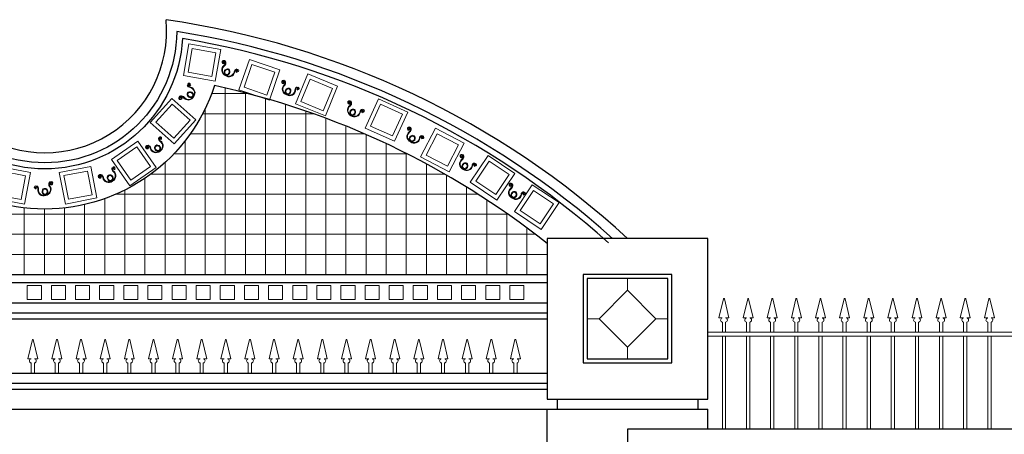
# Model space of a CAD drawing. Units: millimetres. Extents: x 274 to 203626, y -316215 to 42103.
# Drawn here: x 19740 to 29533, y -294002 to -289876 of the extents above; entities that cross this region are included whole.
import ezdxf

# ---------------------------------------------------------------- set-up
doc = ezdxf.new("R2010")
doc.units = ezdxf.units.MM
doc.layers.add('HATCH', color=9, linetype='Continuous', lineweight=9)
doc.layers.add('NT', color=23, linetype='Continuous', lineweight=5)

# ---------------------------------------------------------------- blocks, each defined once
blk = doc.blocks.new('vuong')
for points in [[(132.9, 89.2), (43.7, 222), (-89.2, 132.9), (0, 0)], [(105.1, 94.6), (38.2, 194.3), (-61.4, 127.4), (5.5, 27.8)]]:
    blk.add_lwpolyline(points, close=True)
blk = doc.blocks.new('fda')
at = {"layer": 'NT'}
for p, q in [((-37.8, 62.9), (-37, 65.8)), ((43.5, 62.9), (42.7, 65.8))]:
    blk.add_line(p, q, dxfattribs=at)
at = {"layer": 'NT', "extrusion": (0, 0, -1)}
for centre, major_axis, ratio, start_param, end_param in [((-36.4, 63.2), (6.51, 0), 0.963991, 1.878047, 5.653763), ((-38.6, 60.1), (6.15, 0), 0.963991, -1.302353, 1.608663), ((-38.6, 60.1), (2.98, 0), 0.963991, -1.302353, 1.503942), ((0.2, 40.1), (-30.8, 0), 0.963991, 4.625734, 6.648434), ((-43.7, 56.7), (16.4, 0), 0.963991, -0.701566, 0.388435), ((0.2, 40.1), (27.6, 0), 0.963991, 1.484142, 3.505605), ((-43.7, 56.7), (-19.6, 0), 0.963991, 2.445532, 3.528023), ((5.5, 40.1), (30.8, 0), 0.963991, -0.365249, 1.657451), ((5.5, 40.1), (27.6, 0), 0.963991, -0.364012, 1.657451), ((49.5, 56.7), (-19.6, 0), 0.963991, -0.38643, 0.696061), ((49.5, 56.7), (-16.4, 0), 0.963991, -0.388435, 0.701566), ((42.2, 63.2), (9.68, 0), 0.963991, 3.783467, 7.603212), ((42.2, 63.2), (-6.51, 0), 0.963991, 0.629422, 4.405138), ((44.3, 60.1), (-6.15, 0), 0.963991, 4.674522, 7.585538), ((44.3, 60.1), (-2.98, 0), 0.963991, -1.503942, 1.302353), ((3.8, 30.1), (0, 16.5), 0.864462, 3.141593, 6.283185), ((3.8, 30.1), (0, 12.8), 0.864462, 3.141593, 6.283185), ((3.8, 30.1), (0, 16.5), 0.864462, 0, 3.141593), ((3.8, 30.1), (0, 12.8), 0.864462, 0, 3.141593)]:
    blk.add_ellipse(centre, major_axis=major_axis, ratio=ratio, start_param=start_param, end_param=end_param, dxfattribs=at)

msp = doc.modelspace()

# ---------------------------------------------------------------- hatches: boundary and pattern name
at = {"layer": 'NT'}
h = msp.add_hatch(dxfattribs=at)
h.set_pattern_fill('_USER', color=256, scale=200, style=0, double=1, pattern_type=0)
h.set_pattern_definition([(0, (14985.11, -292411.62), (0, 200), []), (90, (14985.11, -292411.62), (-200, 1e-14), [])])
h.paths.add_polyline_path([(24985.11, -292411.62), (24985.11, -292103.05, 0.1158381), (21676.23, -290531.79, -0.7291468), (18304.24, -290529.58, 0.1161696), (14985.11, -292103.05), (14985.11, -292411.62)])

# ---------------------------------------------------------------- linework, layer by layer
for p, q in [((14985.11, -292411.62), (24985.11, -292411.62)), ((14985.11, -292491.62), (24985.11, -292491.62)), ((14985.11, -292691.62), (24985.11, -292691.62)), ((14985.11, -292791.62), (24985.11, -292791.62)), ((14985.11, -292851.62), (24985.11, -292851.62)), ((14985.11, -293391.62), (24985.11, -293391.62)), ((14985.11, -293491.62), (24985.11, -293491.62)), ((14985.11, -293551.62), (24985.11, -293551.62)), ((25085.11, -293651.62), (25085.11, -293751.62)), ((26485.11, -293651.62), (26485.11, -293751.62)), ((14985.11, -293751.62), (24985.11, -293751.62)), ((24985.11, -300051.62), (24985.11, -293751.62)), ((24985.11, -300051.62), (24985.11, -293751.62)), ((26585.11, -293951.62), (26585.11, -293751.62)), ((31266.5, -293951.62), (25785.11, -293951.62)), ((25785.11, -293951.62), (25785.11, -294451.62))]:
    msp.add_line(p, q)
for points in [[(25636.28, -292051.62, 0.1445628), (21301.39, -289994.15, -0.9968893), (18679.78, -289992.44, 0.1448967), (14333.94, -292051.62)], [(25596.26, -292096.32, 0.1424957), (21359.35, -290064.29, -0.9472753), (18621.74, -290062.5, 0.1407887), (14424.29, -292051.62, 0.1407887)], [(24985.11, -292103.05, 0.1158381), (21676.23, -290531.79, -0.7291468), (18304.24, -290529.58, 0.1161696), (14985.11, -292103.05, 0.1161696)]]:
    msp.add_lwpolyline(points, format="xyb")
for points in [[(26585.11, -292051.62), (24985.11, -292051.62), (24985.11, -293651.62), (26585.11, -293651.62)], [(26225.11, -292411.62), (25345.11, -292411.62), (25345.11, -293291.62), (26225.11, -293291.62)], [(26185.11, -292451.62), (25385.11, -292451.62), (25385.11, -293251.62), (26185.11, -293251.62)], [(25785.11, -293134.46), (26067.96, -292851.62), (25785.11, -292568.78), (25502.27, -292851.62)]]:
    msp.add_lwpolyline(points, close=True)
msp.add_lwpolyline([(24985.11, -293751.62), (26585.11, -293751.62)])
for centre, radius, start, end in [((19990.59, -289989.21), 1210.81, 174.619912, 5.305126), ((19985.11, -298362.77), 8571.5, 47.416724, 81.877259)]:
    msp.add_arc(centre, radius, start, end)
at = {"layer": 'HATCH'}
for p, q in [((34608.24, -292985.19), (26585.11, -292985.19)), ((34608.24, -293025.19), (26585.11, -293025.19))]:
    msp.add_line(p, q, dxfattribs=at)
for points in [[(26728.88, -292985.19), (26728.88, -292885.19, -0.8337247), (26728.2, -292843.83), (26695.6, -292843.76), (26740.76, -292651.97, -0.0203535), (26745.09, -292651.62)], [(26761.3, -292985.19), (26761.3, -292885.19, 0.8341994), (26761.91, -292843.76), (26794.58, -292843.76), (26749.42, -292651.97, 0.0203535), (26745.09, -292651.62)], [(26968.88, -292985.19), (26968.88, -292885.19, -0.8337247), (26968.2, -292843.83), (26935.6, -292843.76), (26980.76, -292651.97, -0.0203535), (26985.09, -292651.62)], [(27001.3, -292985.19), (27001.3, -292885.19, 0.8341994), (27001.91, -292843.76), (27034.58, -292843.76), (26989.42, -292651.97, 0.0203535), (26985.09, -292651.62)], [(27208.88, -292985.19), (27208.88, -292885.19, -0.8337247), (27208.2, -292843.83), (27175.6, -292843.76), (27220.76, -292651.97, -0.0203535), (27225.09, -292651.62)], [(27241.3, -292985.19), (27241.3, -292885.19, 0.8341994), (27241.91, -292843.76), (27274.58, -292843.76), (27229.42, -292651.97, 0.0203535), (27225.09, -292651.62)], [(27448.88, -292985.19), (27448.88, -292885.19, -0.8337247), (27448.2, -292843.83), (27415.6, -292843.76), (27460.76, -292651.97, -0.0203535), (27465.09, -292651.62)], [(27481.3, -292985.19), (27481.3, -292885.19, 0.8341994), (27481.91, -292843.76), (27514.58, -292843.76), (27469.42, -292651.97, 0.0203535), (27465.09, -292651.62)], [(27688.88, -292985.19), (27688.88, -292885.19, -0.8337247), (27688.2, -292843.83), (27655.6, -292843.76), (27700.76, -292651.97, -0.0203535), (27705.09, -292651.62)], [(27721.3, -292985.19), (27721.3, -292885.19, 0.8341994), (27721.91, -292843.76), (27754.58, -292843.76), (27709.42, -292651.97, 0.0203535), (27705.09, -292651.62)], [(27928.88, -292985.19), (27928.88, -292885.19, -0.8337247), (27928.2, -292843.83), (27895.6, -292843.76), (27940.76, -292651.97, -0.0203535), (27945.09, -292651.62)], [(27961.3, -292985.19), (27961.3, -292885.19, 0.8341994), (27961.91, -292843.76), (27994.58, -292843.76), (27949.42, -292651.97, 0.0203535), (27945.09, -292651.62)], [(28168.88, -292985.19), (28168.88, -292885.19, -0.8337247), (28168.2, -292843.83), (28135.6, -292843.76), (28180.76, -292651.97, -0.0203535), (28185.09, -292651.62)], [(28201.3, -292985.19), (28201.3, -292885.19, 0.8341994), (28201.91, -292843.76), (28234.58, -292843.76), (28189.42, -292651.97, 0.0203535), (28185.09, -292651.62)], [(28408.88, -292985.19), (28408.88, -292885.19, -0.8337247), (28408.2, -292843.83), (28375.6, -292843.76), (28420.76, -292651.97, -0.0203535), (28425.09, -292651.62)], [(28441.3, -292985.19), (28441.3, -292885.19, 0.8341994), (28441.91, -292843.76), (28474.58, -292843.76), (28429.42, -292651.97, 0.0203535), (28425.09, -292651.62)], [(28648.88, -292985.19), (28648.88, -292885.19, -0.8337247), (28648.2, -292843.83), (28615.6, -292843.76), (28660.76, -292651.97, -0.0203535), (28665.09, -292651.62)], [(28681.3, -292985.19), (28681.3, -292885.19, 0.8341994), (28681.91, -292843.76), (28714.58, -292843.76), (28669.42, -292651.97, 0.0203535), (28665.09, -292651.62)], [(28888.88, -292985.19), (28888.88, -292885.19, -0.8337247), (28888.2, -292843.83), (28855.6, -292843.76), (28900.76, -292651.97, -0.0203535), (28905.09, -292651.62)], [(28921.3, -292985.19), (28921.3, -292885.19, 0.8341994), (28921.91, -292843.76), (28954.58, -292843.76), (28909.42, -292651.97, 0.0203535), (28905.09, -292651.62)], [(29128.88, -292985.19), (29128.88, -292885.19, -0.8337247), (29128.2, -292843.83), (29095.6, -292843.76), (29140.76, -292651.97, -0.0203535), (29145.09, -292651.62)], [(29161.3, -292985.19), (29161.3, -292885.19, 0.8341994), (29161.91, -292843.76), (29194.58, -292843.76), (29149.42, -292651.97, 0.0203535), (29145.09, -292651.62)], [(29368.88, -292985.19), (29368.88, -292885.19, -0.8337247), (29368.2, -292843.83), (29335.6, -292843.76), (29380.76, -292651.97, -0.0203535), (29385.09, -292651.62)], [(29401.3, -292985.19), (29401.3, -292885.19, 0.8341994), (29401.91, -292843.76), (29434.58, -292843.76), (29389.42, -292651.97, 0.0203535), (29385.09, -292651.62)], [(19853.97, -293391.62), (19853.97, -293291.62, -0.8337247), (19853.3, -293250.26), (19820.7, -293250.19), (19865.86, -293058.39, -0.0203535), (19870.19, -293058.05)], [(19853.97, -293391.62), (19853.97, -293291.62, -0.8337247), (19853.3, -293250.26), (19820.7, -293250.19), (19865.86, -293058.39, -0.0203535), (19870.19, -293058.05)], [(19886.4, -293391.62), (19886.4, -293291.62, 0.8341994), (19887.01, -293250.19), (19919.68, -293250.19), (19874.52, -293058.39, 0.0203535), (19870.19, -293058.05)], [(19886.4, -293391.62), (19886.4, -293291.62, 0.8341994), (19887.01, -293250.19), (19919.68, -293250.19), (19874.52, -293058.39, 0.0203535), (19870.19, -293058.05)], [(20093.97, -293391.62), (20093.97, -293291.62, -0.8337247), (20093.3, -293250.26), (20060.7, -293250.19), (20105.86, -293058.39, -0.0203535), (20110.19, -293058.05)], [(20093.97, -293391.62), (20093.97, -293291.62, -0.8337247), (20093.3, -293250.26), (20060.7, -293250.19), (20105.86, -293058.39, -0.0203535), (20110.19, -293058.05)], [(20126.4, -293391.62), (20126.4, -293291.62, 0.8341994), (20127.01, -293250.19), (20159.68, -293250.19), (20114.52, -293058.39, 0.0203535), (20110.19, -293058.05)], [(20126.4, -293391.62), (20126.4, -293291.62, 0.8341994), (20127.01, -293250.19), (20159.68, -293250.19), (20114.52, -293058.39, 0.0203535), (20110.19, -293058.05)], [(20333.97, -293391.62), (20333.97, -293291.62, -0.8337247), (20333.3, -293250.26), (20300.7, -293250.19), (20345.86, -293058.39, -0.0203535), (20350.19, -293058.05)], [(20333.97, -293391.62), (20333.97, -293291.62, -0.8337247), (20333.3, -293250.26), (20300.7, -293250.19), (20345.86, -293058.39, -0.0203535), (20350.19, -293058.05)], [(20366.4, -293391.62), (20366.4, -293291.62, 0.8341994), (20367.01, -293250.19), (20399.68, -293250.19), (20354.52, -293058.39, 0.0203535), (20350.19, -293058.05)], [(20366.4, -293391.62), (20366.4, -293291.62, 0.8341994), (20367.01, -293250.19), (20399.68, -293250.19), (20354.52, -293058.39, 0.0203535), (20350.19, -293058.05)], [(20573.97, -293391.62), (20573.97, -293291.62, -0.8337247), (20573.3, -293250.26), (20540.7, -293250.19), (20585.86, -293058.39, -0.0203535), (20590.19, -293058.05)], [(20573.97, -293391.62), (20573.97, -293291.62, -0.8337247), (20573.3, -293250.26), (20540.7, -293250.19), (20585.86, -293058.39, -0.0203535), (20590.19, -293058.05)], [(20606.4, -293391.62), (20606.4, -293291.62, 0.8341994), (20607.01, -293250.19), (20639.68, -293250.19), (20594.52, -293058.39, 0.0203535), (20590.19, -293058.05)], [(20606.4, -293391.62), (20606.4, -293291.62, 0.8341994), (20607.01, -293250.19), (20639.68, -293250.19), (20594.52, -293058.39, 0.0203535), (20590.19, -293058.05)], [(20813.97, -293391.62), (20813.97, -293291.62, -0.8337247), (20813.3, -293250.26), (20780.7, -293250.19), (20825.86, -293058.39, -0.0203535), (20830.19, -293058.05)], [(20813.97, -293391.62), (20813.97, -293291.62, -0.8337247), (20813.3, -293250.26), (20780.7, -293250.19), (20825.86, -293058.39, -0.0203535), (20830.19, -293058.05)], [(20846.4, -293391.62), (20846.4, -293291.62, 0.8341994), (20847.01, -293250.19), (20879.68, -293250.19), (20834.52, -293058.39, 0.0203535), (20830.19, -293058.05)], [(20846.4, -293391.62), (20846.4, -293291.62, 0.8341994), (20847.01, -293250.19), (20879.68, -293250.19), (20834.52, -293058.39, 0.0203535), (20830.19, -293058.05)], [(21053.97, -293391.62), (21053.97, -293291.62, -0.8337247), (21053.3, -293250.26), (21020.7, -293250.19), (21065.86, -293058.39, -0.0203535), (21070.19, -293058.05)], [(21053.97, -293391.62), (21053.97, -293291.62, -0.8337247), (21053.3, -293250.26), (21020.7, -293250.19), (21065.86, -293058.39, -0.0203535), (21070.19, -293058.05)], [(21086.4, -293391.62), (21086.4, -293291.62, 0.8341994), (21087.01, -293250.19), (21119.68, -293250.19), (21074.52, -293058.39, 0.0203535), (21070.19, -293058.05)], [(21086.4, -293391.62), (21086.4, -293291.62, 0.8341994), (21087.01, -293250.19), (21119.68, -293250.19), (21074.52, -293058.39, 0.0203535), (21070.19, -293058.05)], [(21293.97, -293391.62), (21293.97, -293291.62, -0.8337247), (21293.3, -293250.26), (21260.7, -293250.19), (21305.86, -293058.39, -0.0203535), (21310.19, -293058.05)], [(21293.97, -293391.62), (21293.97, -293291.62, -0.8337247), (21293.3, -293250.26), (21260.7, -293250.19), (21305.86, -293058.39, -0.0203535), (21310.19, -293058.05)], [(21326.4, -293391.62), (21326.4, -293291.62, 0.8341994), (21327.01, -293250.19), (21359.68, -293250.19), (21314.52, -293058.39, 0.0203535), (21310.19, -293058.05)], [(21326.4, -293391.62), (21326.4, -293291.62, 0.8341994), (21327.01, -293250.19), (21359.68, -293250.19), (21314.52, -293058.39, 0.0203535), (21310.19, -293058.05)], [(21533.97, -293391.62), (21533.97, -293291.62, -0.8337247), (21533.3, -293250.26), (21500.7, -293250.19), (21545.86, -293058.39, -0.0203535), (21550.19, -293058.05)], [(21533.97, -293391.62), (21533.97, -293291.62, -0.8337247), (21533.3, -293250.26), (21500.7, -293250.19), (21545.86, -293058.39, -0.0203535), (21550.19, -293058.05)], [(21566.4, -293391.62), (21566.4, -293291.62, 0.8341994), (21567.01, -293250.19), (21599.68, -293250.19), (21554.52, -293058.39, 0.0203535), (21550.19, -293058.05)], [(21566.4, -293391.62), (21566.4, -293291.62, 0.8341994), (21567.01, -293250.19), (21599.68, -293250.19), (21554.52, -293058.39, 0.0203535), (21550.19, -293058.05)], [(21773.97, -293391.62), (21773.97, -293291.62, -0.8337247), (21773.3, -293250.26), (21740.7, -293250.19), (21785.86, -293058.39, -0.0203535), (21790.19, -293058.05)], [(21773.97, -293391.62), (21773.97, -293291.62, -0.8337247), (21773.3, -293250.26), (21740.7, -293250.19), (21785.86, -293058.39, -0.0203535), (21790.19, -293058.05)], [(21806.4, -293391.62), (21806.4, -293291.62, 0.8341994), (21807.01, -293250.19), (21839.68, -293250.19), (21794.52, -293058.39, 0.0203535), (21790.19, -293058.05)], [(21806.4, -293391.62), (21806.4, -293291.62, 0.8341994), (21807.01, -293250.19), (21839.68, -293250.19), (21794.52, -293058.39, 0.0203535), (21790.19, -293058.05)], [(22013.97, -293391.62), (22013.97, -293291.62, -0.8337247), (22013.3, -293250.26), (21980.7, -293250.19), (22025.86, -293058.39, -0.0203535), (22030.19, -293058.05)], [(22013.97, -293391.62), (22013.97, -293291.62, -0.8337247), (22013.3, -293250.26), (21980.7, -293250.19), (22025.86, -293058.39, -0.0203535), (22030.19, -293058.05)], [(22046.4, -293391.62), (22046.4, -293291.62, 0.8341994), (22047.01, -293250.19), (22079.68, -293250.19), (22034.52, -293058.39, 0.0203535), (22030.19, -293058.05)], [(22046.4, -293391.62), (22046.4, -293291.62, 0.8341994), (22047.01, -293250.19), (22079.68, -293250.19), (22034.52, -293058.39, 0.0203535), (22030.19, -293058.05)], [(22253.97, -293391.62), (22253.97, -293291.62, -0.8337247), (22253.3, -293250.26), (22220.7, -293250.19), (22265.86, -293058.39, -0.0203535), (22270.19, -293058.05)], [(22253.97, -293391.62), (22253.97, -293291.62, -0.8337247), (22253.3, -293250.26), (22220.7, -293250.19), (22265.86, -293058.39, -0.0203535), (22270.19, -293058.05)], [(22286.4, -293391.62), (22286.4, -293291.62, 0.8341994), (22287.01, -293250.19), (22319.68, -293250.19), (22274.52, -293058.39, 0.0203535), (22270.19, -293058.05)], [(22286.4, -293391.62), (22286.4, -293291.62, 0.8341994), (22287.01, -293250.19), (22319.68, -293250.19), (22274.52, -293058.39, 0.0203535), (22270.19, -293058.05)], [(22493.97, -293391.62), (22493.97, -293291.62, -0.8337247), (22493.3, -293250.26), (22460.7, -293250.19), (22505.86, -293058.39, -0.0203535), (22510.19, -293058.05)], [(22526.4, -293391.62), (22526.4, -293291.62, 0.8341994), (22527.01, -293250.19), (22559.68, -293250.19), (22514.52, -293058.39, 0.0203535), (22510.19, -293058.05)], [(22733.97, -293391.62), (22733.97, -293291.62, -0.8337247), (22733.3, -293250.26), (22700.7, -293250.19), (22745.86, -293058.39, -0.0203535), (22750.19, -293058.05)], [(22766.4, -293391.62), (22766.4, -293291.62, 0.8341994), (22767.01, -293250.19), (22799.68, -293250.19), (22754.52, -293058.39, 0.0203535), (22750.19, -293058.05)], [(22973.97, -293391.62), (22973.97, -293291.62, -0.8337247), (22973.3, -293250.26), (22940.7, -293250.19), (22985.86, -293058.39, -0.0203535), (22990.19, -293058.05)], [(23006.4, -293391.62), (23006.4, -293291.62, 0.8341994), (23007.01, -293250.19), (23039.68, -293250.19), (22994.52, -293058.39, 0.0203535), (22990.19, -293058.05)], [(23213.97, -293391.62), (23213.97, -293291.62, -0.8337247), (23213.3, -293250.26), (23180.7, -293250.19), (23225.86, -293058.39, -0.0203535), (23230.19, -293058.05)], [(23246.4, -293391.62), (23246.4, -293291.62, 0.8341994), (23247.01, -293250.19), (23279.68, -293250.19), (23234.52, -293058.39, 0.0203535), (23230.19, -293058.05)], [(23453.97, -293391.62), (23453.97, -293291.62, -0.8337247), (23453.3, -293250.26), (23420.7, -293250.19), (23465.86, -293058.39, -0.0203535), (23470.19, -293058.05)], [(23486.4, -293391.62), (23486.4, -293291.62, 0.8341994), (23487.01, -293250.19), (23519.68, -293250.19), (23474.52, -293058.39, 0.0203535), (23470.19, -293058.05)], [(23693.97, -293391.62), (23693.97, -293291.62, -0.8337247), (23693.3, -293250.26), (23660.7, -293250.19), (23705.86, -293058.39, -0.0203535), (23710.19, -293058.05)], [(23726.4, -293391.62), (23726.4, -293291.62, 0.8341994), (23727.01, -293250.19), (23759.68, -293250.19), (23714.52, -293058.39, 0.0203535), (23710.19, -293058.05)], [(23933.97, -293391.62), (23933.97, -293291.62, -0.8337247), (23933.3, -293250.26), (23900.7, -293250.19), (23945.86, -293058.39, -0.0203535), (23950.19, -293058.05)], [(23966.4, -293391.62), (23966.4, -293291.62, 0.8341994), (23967.01, -293250.19), (23999.68, -293250.19), (23954.52, -293058.39, 0.0203535), (23950.19, -293058.05)], [(24173.97, -293391.62), (24173.97, -293291.62, -0.8337247), (24173.3, -293250.26), (24140.7, -293250.19), (24185.86, -293058.39, -0.0203535), (24190.19, -293058.05)], [(24206.4, -293391.62), (24206.4, -293291.62, 0.8341994), (24207.01, -293250.19), (24239.68, -293250.19), (24194.52, -293058.39, 0.0203535), (24190.19, -293058.05)], [(24413.97, -293391.62), (24413.97, -293291.62, -0.8337247), (24413.3, -293250.26), (24380.7, -293250.19), (24425.86, -293058.39, -0.0203535), (24430.19, -293058.05)], [(24446.4, -293391.62), (24446.4, -293291.62, 0.8341994), (24447.01, -293250.19), (24479.68, -293250.19), (24434.52, -293058.39, 0.0203535), (24430.19, -293058.05)], [(24653.97, -293391.62), (24653.97, -293291.62, -0.8337247), (24653.3, -293250.26), (24620.7, -293250.19), (24665.86, -293058.39, -0.0203535), (24670.19, -293058.05)], [(24686.4, -293391.62), (24686.4, -293291.62, 0.8341994), (24687.01, -293250.19), (24719.68, -293250.19), (24674.52, -293058.39, 0.0203535), (24670.19, -293058.05)]]:
    msp.add_lwpolyline(points, format="xyb", dxfattribs=at)
for points in [[(26728.88, -293951.62), (26728.88, -293025.19)], [(26761.3, -293951.62), (26761.3, -293025.19)], [(26968.88, -293951.62), (26968.88, -293025.19)], [(27001.3, -293951.62), (27001.3, -293025.19)], [(27208.88, -293951.62), (27208.88, -293025.19)], [(27241.3, -293951.62), (27241.3, -293025.19)], [(27448.88, -293951.62), (27448.88, -293025.19)], [(27481.3, -293951.62), (27481.3, -293025.19)], [(27688.88, -293951.62), (27688.88, -293025.19)], [(27721.3, -293951.62), (27721.3, -293025.19)], [(27928.88, -293951.62), (27928.88, -293025.19)], [(27961.3, -293951.62), (27961.3, -293025.19)], [(28168.88, -293951.62), (28168.88, -293025.19)], [(28201.3, -293951.62), (28201.3, -293025.19)], [(28408.88, -293951.62), (28408.88, -293025.19)], [(28441.3, -293951.62), (28441.3, -293025.19)], [(28648.88, -293951.62), (28648.88, -293025.19)], [(28681.3, -293951.62), (28681.3, -293025.19)], [(28888.88, -293951.62), (28888.88, -293025.19)], [(28921.3, -293951.62), (28921.3, -293025.19)], [(29128.88, -293951.62), (29128.88, -293025.19)], [(29161.3, -293951.62), (29161.3, -293025.19)], [(29368.88, -293951.62), (29368.88, -293025.19)], [(29401.3, -293951.62), (29401.3, -293025.19)]]:
    msp.add_lwpolyline(points, dxfattribs=at)
at = {"layer": 'NT'}
for p, q in [((25785.11, -292568.78), (25785.11, -292451.62)), ((25502.27, -292851.62), (25385.11, -292851.62)), ((26067.96, -292851.62), (26185.11, -292851.62)), ((25785.11, -293134.46), (25785.11, -293251.62))]:
    msp.add_line(p, q, dxfattribs=at)
for points in [[(19955.11, -292661.62), (19815.11, -292661.62), (19815.11, -292521.62), (19955.11, -292521.62)], [(20195.11, -292661.62), (20055.11, -292661.62), (20055.11, -292521.62), (20195.11, -292521.62)], [(20435.11, -292661.62), (20295.11, -292661.62), (20295.11, -292521.62), (20435.11, -292521.62)], [(20675.11, -292661.62), (20535.11, -292661.62), (20535.11, -292521.62), (20675.11, -292521.62)], [(20915.11, -292661.62), (20775.11, -292661.62), (20775.11, -292521.62), (20915.11, -292521.62)], [(21155.11, -292661.62), (21015.11, -292661.62), (21015.11, -292521.62), (21155.11, -292521.62)], [(21395.11, -292661.62), (21255.11, -292661.62), (21255.11, -292521.62), (21395.11, -292521.62)], [(21635.11, -292661.62), (21495.11, -292661.62), (21495.11, -292521.62), (21635.11, -292521.62)], [(21875.11, -292661.62), (21735.11, -292661.62), (21735.11, -292521.62), (21875.11, -292521.62)], [(22115.11, -292661.62), (21975.11, -292661.62), (21975.11, -292521.62), (22115.11, -292521.62)], [(22355.11, -292661.62), (22215.11, -292661.62), (22215.11, -292521.62), (22355.11, -292521.62)], [(22595.11, -292661.62), (22455.11, -292661.62), (22455.11, -292521.62), (22595.11, -292521.62)], [(22835.11, -292661.62), (22695.11, -292661.62), (22695.11, -292521.62), (22835.11, -292521.62)], [(23075.11, -292661.62), (22935.11, -292661.62), (22935.11, -292521.62), (23075.11, -292521.62)], [(23315.11, -292661.62), (23175.11, -292661.62), (23175.11, -292521.62), (23315.11, -292521.62)], [(23555.11, -292661.62), (23415.11, -292661.62), (23415.11, -292521.62), (23555.11, -292521.62)], [(23795.11, -292661.62), (23655.11, -292661.62), (23655.11, -292521.62), (23795.11, -292521.62)], [(24035.11, -292661.62), (23895.11, -292661.62), (23895.11, -292521.62), (24035.11, -292521.62)], [(24275.11, -292661.62), (24135.11, -292661.62), (24135.11, -292521.62), (24275.11, -292521.62)], [(24515.11, -292661.62), (24375.11, -292661.62), (24375.11, -292521.62), (24515.11, -292521.62)], [(24755.11, -292661.62), (24615.11, -292661.62), (24615.11, -292521.62), (24755.11, -292521.62)]]:
    msp.add_lwpolyline(points, close=True, dxfattribs=at)

# ---------------------------------------------------------------- block references
at = {"yscale": 2, "zscale": 2}
for p, xscale, rotation in [((21776.68, -290452), -1.999999999989443, 328.0043054152548), ((22391.19, -290646.57), -1.999999999990396, 336.4009303365769), ((21492.26, -290647.24), -2.000000000003272, 58.19174171016282), ((23026.51, -290851.95), -1.999999999989443, 328.0043054152548), ((23619.15, -291113.13), -1.999999999989443, 328.0043054152548), ((21152.51, -291198.3), -2.000000000010867, 35.28441326218318), ((24143.11, -291386.16), -1.999999999989443, 328.0043054152548), ((20677.82, -291499.03), -2.000000000005276, 30.99167566494422), ((19999.3, -291646.96), 1.99999999998285, 14.26869154395221), ((24630.55, -291672.41), -1.999999999989443, 328.0043054152548)]:
    msp.add_blockref('fda', p, dxfattribs=dict(at, xscale=xscale, rotation=rotation))
at = {"layer": 'NT', "yscale": 2, "zscale": 2}
for p, xscale, rotation in [((21682.86, -290487.1), -1.99999999998701, 23.79626475288099), ((22223.8, -290676.65), -1.999999999997893, 15.00914246437374), ((22780.45, -290833.44), -1.999999999998006, 11.46304534146342), ((21490.74, -290872.97), -1.999999999985443, 82.01795503894215), ((23469.32, -291086.09), -2.000000000008519, 9.478230058984085), ((24011.48, -291388.34), -2.000000000009101, 6.257214052562299), ((21097.91, -291345.82), -1.999999999983731, 68.98370104792248), ((19472.27, -291652.44), 2.000000000003573, 315.5268995793299), ((20508.25, -291649.28), -2.000000000011902, 44.8226162101324), ((24487.28, -291671.58), -2.000000000007356, 0.1620794945970871), ((24927.32, -291962.44), -2.000000000007356, 0.1620794945970871)]:
    msp.add_blockref('vuong', p, dxfattribs=dict(at, xscale=xscale, rotation=rotation))

doc.saveas('drawing.dxf')
